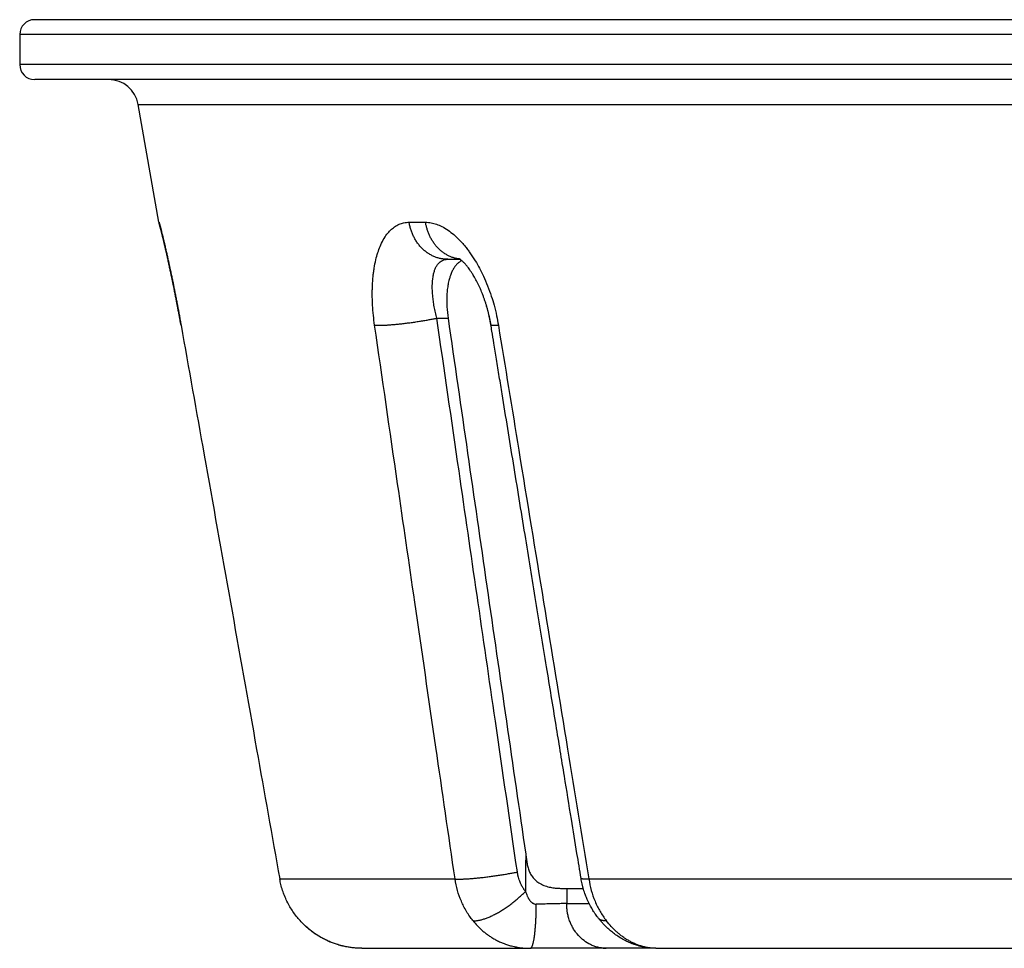
# Model space of a CAD drawing. Units: millimetres. Extents: x -375 to -219, y 108 to 322.
# Drawn here: x -368 to -335, y 290 to 321 of the extents above; entities that cross this region are included whole.
import ezdxf

# ---------------------------------------------------------------- set-up
doc = ezdxf.new("R2010")
doc.units = ezdxf.units.MM

# ---------------------------------------------------------------- blocks, each defined once
blk = doc.blocks.new('Sandfang-Terra__3', base_point=(-367.983, 289.909))
at = {"color": 7, "linetype": 'Continuous'}
for p, q in [((-244.639, 320.909), (-367.483, 320.909)), ((-367.983, 320.409), (-367.983, 319.409)), ((-365.016, 318.909), (-367.483, 318.909)), ((-232.951, 318.909), (-365.016, 318.909)), ((-363.338, 314.148), (-364.031, 318.082)), ((-353.702, 312.909), (-353.288, 312.909)), ((-349.726, 291.909), (-349.177, 291.909)), ((-356.562, 289.909), (-350.941, 289.909)), ((-348.408, 289.909), (-350.941, 289.909)), ((-346.755, 289.909), (-348.408, 289.909)), ((-346.755, 289.909), (-331.398, 289.909))]:
    blk.add_line(p, q, dxfattribs=at)
at = {"color": 3, "linetype": 'Continuous'}
for p, q in [((-244.242, 320.409), (-367.983, 320.409)), ((-229.983, 319.409), (-367.983, 319.409)), ((-364.031, 318.082), (-233.935, 318.082)), ((-363.338, 314.148), (-363.335, 314.148)), ((-354.987, 314.148), (-354.44, 314.148)), ((-354.065, 310.944), (-353.69, 310.944)), ((-359.306, 292.223), (-353.457, 292.223)), ((-348.992, 292.223), (-333.012, 292.223)), ((-349.73, 291.409), (-348.984, 291.409))]:
    blk.add_line(p, q, dxfattribs=at)
at = {"color": 7, "linetype": 'Continuous'}
for centre, radius, start, end in [((-367.483, 320.409), 0.5, 90, 180), ((-367.483, 319.409), 0.5, 180, 270), ((-365.016, 317.909), 1, 10, 90), ((-361.86, 314.409), 1.5, 190, 199.8403)]:
    blk.add_arc(centre, radius, start, end, dxfattribs=at)
at = {"color": 3, "linetype": 'Continuous'}
for points, knots in [([(-363.278, 313.926), (-363.281, 313.936), (-363.287, 313.954), (-363.296, 313.982), (-363.304, 314.01), (-363.311, 314.038), (-363.318, 314.065), (-363.324, 314.093), (-363.33, 314.121), (-363.334, 314.139), (-363.335, 314.148)], [0, 0, 0, 0, 0.0292875, 0.05841, 0.0873636, 0.1161443, 0.1447484, 0.1731724, 0.201413, 0.2294669, 0.2294669, 0.2294669, 0.2294669]), ([(-363.335, 314.148), (-363.335, 314.148), (-363.334, 314.148), (-363.333, 314.146), (-363.332, 314.143), (-363.33, 314.138), (-363.328, 314.131), (-363.325, 314.121), (-363.322, 314.11), (-363.318, 314.096), (-363.313, 314.079), (-363.308, 314.06), (-363.302, 314.038), (-363.296, 314.016), (-363.29, 313.994), (-363.285, 313.972), (-363.279, 313.951), (-363.274, 313.931), (-363.269, 313.912), (-363.265, 313.896), (-363.26, 313.872), (-363.251, 313.84), (-363.241, 313.796), (-363.229, 313.749), (-363.217, 313.7), (-363.205, 313.647), (-363.191, 313.592), (-363.177, 313.534), (-363.163, 313.473), (-363.148, 313.41), (-363.133, 313.343), (-363.117, 313.275), (-363.101, 313.204), (-363.085, 313.134), (-363.07, 313.066), (-363.055, 313.001), (-363.042, 312.939), (-363.028, 312.879), (-363.015, 312.821), (-363.003, 312.765), (-362.992, 312.711), (-362.981, 312.661), (-362.968, 312.6), (-362.953, 312.53), (-362.936, 312.45), (-362.919, 312.373), (-362.904, 312.297), (-362.889, 312.224), (-362.874, 312.154), (-362.86, 312.087), (-362.847, 312.022), (-362.834, 311.958), (-362.821, 311.894), (-362.808, 311.828), (-362.794, 311.758), (-362.78, 311.687), (-362.766, 311.613), (-362.751, 311.537), (-362.736, 311.459), (-362.722, 311.385), (-362.708, 311.314), (-362.695, 311.246), (-362.682, 311.177), (-362.669, 311.104), (-362.655, 311.03), (-362.641, 310.953), (-362.627, 310.874), (-362.612, 310.792), (-362.602, 310.737), (-362.597, 310.709)], [0, 0, 0, 0, 0.000783, 0.002675, 0.006045, 0.011214, 0.018489, 0.028409, 0.040506, 0.054792, 0.071277, 0.092552, 0.114958, 0.138015, 0.161241, 0.184157, 0.206281, 0.227132, 0.246228, 0.263089, 0.277234, 0.319086, 0.364081, 0.412155, 0.463242, 0.51728, 0.574203, 0.633948, 0.69645, 0.761644, 0.829468, 0.899855, 0.972743, 1.048068, 1.115864, 1.181795, 1.245727, 1.307527, 1.367062, 1.424197, 1.4788, 1.530737, 1.579873, 1.663984, 1.745824, 1.825289, 1.902276, 1.976683, 2.048407, 2.117344, 2.183391, 2.24638, 2.311922, 2.379957, 2.450425, 2.523267, 2.598422, 2.675831, 2.755435, 2.837173, 2.903192, 2.97177, 3.042849, 3.11637, 3.192274, 3.270502, 3.350997, 3.433698, 3.518549, 3.518549, 3.518549, 3.518549]), ([(-356.139, 310.709), (-356.154, 310.818), (-356.183, 311.041), (-356.205, 311.323), (-356.215, 311.546), (-356.218, 311.711), (-356.217, 311.867), (-356.213, 312.02), (-356.205, 312.17), (-356.192, 312.321), (-356.175, 312.47), (-356.148, 312.661), (-356.105, 312.882), (-356.038, 313.126), (-355.957, 313.349), (-355.857, 313.557), (-355.74, 313.738), (-355.615, 313.883), (-355.479, 313.998), (-355.33, 314.082), (-355.163, 314.138), (-355.049, 314.145), (-354.987, 314.148)], [0, 0, 0, 0, 0.329246, 0.673732, 0.847645, 0.999675, 1.169369, 1.315511, 1.459031, 1.619315, 1.768907, 1.909394, 2.198248, 2.443114, 2.667236, 2.909895, 3.134686, 3.312034, 3.482756, 3.666189, 3.821315, 4.006454, 4.006454, 4.006454, 4.006454]), ([(-353.702, 312.909), (-353.719, 312.909), (-353.755, 312.91), (-353.808, 312.913), (-353.862, 312.92), (-353.917, 312.929), (-353.971, 312.941), (-354.026, 312.955), (-354.081, 312.973), (-354.135, 312.993), (-354.189, 313.017), (-354.243, 313.043), (-354.295, 313.072), (-354.338, 313.099), (-354.372, 313.122), (-354.397, 313.139), (-354.422, 313.158), (-354.447, 313.177), (-354.471, 313.197), (-354.495, 313.217), (-354.518, 313.238), (-354.541, 313.26), (-354.563, 313.282), (-354.585, 313.305), (-354.607, 313.328), (-354.635, 313.36), (-354.669, 313.401), (-354.708, 313.452), (-354.744, 313.505), (-354.778, 313.56), (-354.81, 313.616), (-354.84, 313.673), (-354.867, 313.731), (-354.891, 313.79), (-354.913, 313.849), (-354.933, 313.909), (-354.95, 313.969), (-354.965, 314.029), (-354.977, 314.089), (-354.984, 314.128), (-354.987, 314.148)], [0, 0, 0, 0, 0.052821, 0.10641, 0.160766, 0.215888, 0.271773, 0.328414, 0.385802, 0.443924, 0.502764, 0.562301, 0.622508, 0.683355, 0.714009, 0.74481, 0.77575, 0.806825, 0.838028, 0.869352, 0.900792, 0.932339, 0.963987, 0.995726, 1.02755, 1.05945, 1.123437, 1.18762, 1.251922, 1.316265, 1.380569, 1.444751, 1.508732, 1.572428, 1.635762, 1.698654, 1.76103, 1.822819, 1.883954, 1.94437, 1.94437, 1.94437, 1.94437]), ([(-354.44, 314.148), (-354.408, 314.147), (-354.347, 314.146), (-354.255, 314.132), (-354.163, 314.111), (-354.041, 314.073), (-353.88, 314.002), (-353.688, 313.885), (-353.494, 313.734), (-353.34, 313.588), (-353.221, 313.46), (-353.129, 313.353), (-353.043, 313.245), (-352.922, 313.08), (-352.786, 312.872), (-352.638, 312.611), (-352.499, 312.332), (-352.365, 312.02), (-352.248, 311.696), (-352.148, 311.361), (-352.068, 311.038), (-352.028, 310.813), (-352.01, 310.709)], [0, 0, 0, 0, 0.094915, 0.183213, 0.279765, 0.377161, 0.565634, 0.80761, 1.048181, 1.302227, 1.443895, 1.573362, 1.724267, 1.859191, 2.184463, 2.469219, 2.761253, 3.119777, 3.484955, 3.796056, 4.167864, 4.482166, 4.482166, 4.482166, 4.482166]), ([(-353.299, 312.917), (-353.316, 312.919), (-353.349, 312.923), (-353.399, 312.933), (-353.449, 312.944), (-353.498, 312.959), (-353.548, 312.975), (-353.598, 312.994), (-353.647, 313.016), (-353.696, 313.04), (-353.744, 313.066), (-353.792, 313.095), (-353.838, 313.126), (-353.884, 313.16), (-353.928, 313.196), (-353.971, 313.234), (-354.013, 313.274), (-354.053, 313.316), (-354.092, 313.36), (-354.129, 313.406), (-354.164, 313.453), (-354.197, 313.502), (-354.229, 313.552), (-354.258, 313.604), (-354.285, 313.656), (-354.311, 313.709), (-354.334, 313.763), (-354.355, 313.817), (-354.375, 313.872), (-354.392, 313.928), (-354.407, 313.983), (-354.42, 314.038), (-354.431, 314.093), (-354.437, 314.13), (-354.44, 314.148)], [0, 0, 0, 0, 0.049951, 0.100552, 0.151803, 0.203699, 0.256236, 0.309405, 0.363195, 0.417591, 0.472576, 0.528127, 0.584218, 0.640818, 0.697894, 0.755405, 0.813309, 0.871558, 0.930101, 0.988885, 1.04785, 1.106938, 1.166085, 1.225229, 1.284304, 1.343245, 1.401987, 1.460467, 1.518619, 1.576385, 1.633703, 1.690518, 1.746776, 1.802427, 1.802427, 1.802427, 1.802427]), ([(-354.065, 310.944), (-354.081, 311.007), (-354.113, 311.134), (-354.151, 311.324), (-354.181, 311.511), (-354.208, 311.745), (-354.222, 312.017), (-354.204, 312.273), (-354.167, 312.454), (-354.131, 312.567), (-354.084, 312.669), (-354.027, 312.755), (-353.958, 312.824), (-353.88, 312.873), (-353.794, 312.904), (-353.733, 312.907), (-353.702, 312.909)], [0, 0, 0, 0, 0.195073, 0.392333, 0.581796, 0.762517, 1.098963, 1.398138, 1.528937, 1.651941, 1.755241, 1.863927, 1.958498, 2.047798, 2.137845, 2.230193, 2.230193, 2.230193, 2.230193]), ([(-356.139, 310.709), (-356.129, 310.709), (-356.106, 310.708), (-356.07, 310.707), (-356.031, 310.706), (-355.989, 310.706), (-355.943, 310.707), (-355.893, 310.708), (-355.84, 310.71), (-355.784, 310.713), (-355.724, 310.716), (-355.662, 310.721), (-355.596, 310.726), (-355.528, 310.731), (-355.457, 310.738), (-355.385, 310.745), (-355.31, 310.752), (-355.234, 310.761), (-355.156, 310.77), (-355.078, 310.779), (-354.999, 310.789), (-354.92, 310.8), (-354.842, 310.811), (-354.763, 310.822), (-354.686, 310.834), (-354.609, 310.846), (-354.534, 310.858), (-354.461, 310.87), (-354.389, 310.882), (-354.32, 310.895), (-354.253, 310.907), (-354.188, 310.919), (-354.126, 310.931), (-354.085, 310.94), (-354.065, 310.944)], [0, 0, 0, 0, 0.032254, 0.067901, 0.107007, 0.149612, 0.19573, 0.245346, 0.298413, 0.354852, 0.414553, 0.477369, 0.543122, 0.611601, 0.682566, 0.755749, 0.830857, 0.907577, 0.98558, 1.064526, 1.144068, 1.223857, 1.30355, 1.382811, 1.461317, 1.538763, 1.614863, 1.689357, 1.762008, 1.832607, 1.900973, 1.966954, 2.030423, 2.091285, 2.091285, 2.091285, 2.091285]), ([(-351.377, 292.457), (-351.621, 294.135), (-352.07, 297.217), (-352.719, 301.679), (-353.37, 306.163), (-353.818, 309.244), (-354.065, 310.944)], [0, 0, 0, 0, 5.088549, 9.340567, 13.528949, 18.681201, 18.681201, 18.681201, 18.681201]), ([(-362.6, 310.707), (-362.6, 310.707), (-362.6, 310.707), (-362.6, 310.707), (-362.6, 310.707), (-362.6, 310.707), (-362.599, 310.707), (-362.599, 310.707), (-362.599, 310.706), (-362.598, 310.706), (-362.597, 310.706), (-362.597, 310.706), (-362.597, 310.706)], [0, 0, 0, 0, 0.000102265, 0.000209915, 0.000327494, 0.000458591, 0.000770833, 0.001160864, 0.001636076, 0.002200944, 0.002858469, 0.003610859, 0.003610859, 0.003610859, 0.003610859]), ([(-353.457, 292.223), (-353.67, 293.688), (-354.117, 296.769), (-354.756, 301.167), (-355.437, 305.864), (-355.884, 308.946), (-356.139, 310.709)], [0, 0, 0, 0, 4.441625, 9.340136, 13.333615, 18.680363, 18.680363, 18.680363, 18.680363]), ([(-352.261, 310.729), (-352.261, 310.728), (-352.261, 310.727), (-352.26, 310.726), (-352.259, 310.724), (-352.256, 310.721), (-352.25, 310.718), (-352.241, 310.715), (-352.231, 310.713), (-352.219, 310.711), (-352.205, 310.709), (-352.187, 310.708), (-352.165, 310.707), (-352.138, 310.706), (-352.109, 310.706), (-352.078, 310.707), (-352.045, 310.708), (-352.022, 310.709), (-352.01, 310.709)], [0, 0, 0, 0, 0.0017432, 0.0035629, 0.0055283, 0.007693, 0.0152628, 0.025226, 0.0356802, 0.0479643, 0.0620452, 0.077869, 0.1015605, 0.1280456, 0.1571225, 0.188577, 0.222189, 0.2577365, 0.2577365, 0.2577365, 0.2577365]), ([(-352.01, 310.709), (-351.783, 309.32), (-351.28, 306.239), (-350.511, 301.522), (-349.731, 296.749), (-349.228, 293.668), (-348.992, 292.223)], [0, 0, 0, 0, 4.222375, 9.365793, 14.337388, 18.731565, 18.731565, 18.731565, 18.731565]), ([(-351.098, 293.049), (-351.1, 292.842), (-351.103, 292.43), (-351.107, 292.017), (-351.108, 291.811)], [0, 0, 0, 0, 0.618786, 1.237572, 1.237572, 1.237572, 1.237572]), ([(-353.457, 292.223), (-353.447, 292.222), (-353.425, 292.221), (-353.389, 292.219), (-353.35, 292.219), (-353.308, 292.219), (-353.262, 292.219), (-353.213, 292.221), (-353.16, 292.223), (-353.104, 292.225), (-353.044, 292.229), (-352.981, 292.233), (-352.916, 292.238), (-352.847, 292.243), (-352.777, 292.25), (-352.704, 292.257), (-352.629, 292.265), (-352.552, 292.273), (-352.474, 292.282), (-352.396, 292.291), (-352.317, 292.302), (-352.237, 292.312), (-352.158, 292.323), (-352.079, 292.335), (-352.001, 292.346), (-351.924, 292.358), (-351.849, 292.37), (-351.775, 292.383), (-351.703, 292.395), (-351.633, 292.408), (-351.566, 292.42), (-351.501, 292.432), (-351.438, 292.445), (-351.397, 292.453), (-351.377, 292.457)], [0, 0, 0, 0, 0.031865, 0.067158, 0.105949, 0.148284, 0.194179, 0.243623, 0.296572, 0.352949, 0.412645, 0.475512, 0.541373, 0.610015, 0.681195, 0.754642, 0.830059, 0.907128, 0.985515, 1.064872, 1.144848, 1.225088, 1.30524, 1.384964, 1.463931, 1.54183, 1.618371, 1.693288, 1.766341, 1.837319, 1.906037, 1.972342, 2.036107, 2.097234, 2.097234, 2.097234, 2.097234]), ([(-351.108, 291.811), (-351.115, 291.82), (-351.128, 291.837), (-351.147, 291.863), (-351.165, 291.891), (-351.196, 291.94), (-351.238, 292.012), (-351.281, 292.106), (-351.316, 292.198), (-351.336, 292.262), (-351.347, 292.304), (-351.355, 292.338), (-351.366, 292.389), (-351.374, 292.434), (-351.377, 292.457)], [0, 0, 0, 0, 0.0324733, 0.0650695, 0.0977982, 0.1306627, 0.2391175, 0.3485861, 0.4401513, 0.5325124, 0.5508316, 0.5691637, 0.6380619, 0.7071915, 0.7071915, 0.7071915, 0.7071915]), ([(-359.306, 292.219), (-359.306, 292.219), (-359.308, 292.219), (-359.309, 292.219), (-359.31, 292.22), (-359.309, 292.221), (-359.308, 292.222), (-359.307, 292.222), (-359.306, 292.223)], [0, 0, 0, 0, 0.002397472, 0.003915131, 0.004594832, 0.005397077, 0.006845953, 0.009046497, 0.009046497, 0.009046497, 0.009046497]), ([(-352.86, 290.832), (-352.896, 290.877), (-352.972, 290.977), (-353.075, 291.139), (-353.169, 291.309), (-353.276, 291.541), (-353.385, 291.841), (-353.433, 292.095), (-353.457, 292.223)], [0, 0, 0, 0, 0.173693, 0.375411, 0.576367, 0.755568, 1.141333, 1.530374, 1.530374, 1.530374, 1.530374]), ([(-348.992, 292.223), (-349.004, 292.222), (-349.027, 292.221), (-349.062, 292.22), (-349.094, 292.219), (-349.124, 292.219), (-349.151, 292.219), (-349.174, 292.22), (-349.192, 292.222), (-349.207, 292.223), (-349.219, 292.225), (-349.23, 292.228), (-349.239, 292.231), (-349.245, 292.234), (-349.248, 292.237), (-349.249, 292.238), (-349.25, 292.24), (-349.251, 292.241), (-349.251, 292.242)], [0, 0, 0, 0, 0.0364974, 0.0710331, 0.1033747, 0.1332911, 0.1605572, 0.1849606, 0.2012665, 0.2157806, 0.2284447, 0.2392224, 0.249497, 0.2572884, 0.2595057, 0.2615148, 0.2633705, 0.2651438, 0.2651438, 0.2651438, 0.2651438]), ([(-348.992, 292.223), (-348.968, 292.095), (-348.92, 291.842), (-348.811, 291.534), (-348.705, 291.303), (-348.616, 291.137), (-348.52, 290.982), (-348.447, 290.882), (-348.41, 290.832)], [0, 0, 0, 0, 0.388228, 0.773044, 0.974512, 1.151179, 1.337126, 1.522234, 1.522234, 1.522234, 1.522234]), ([(-352.86, 290.832), (-352.849, 290.831), (-352.826, 290.829), (-352.79, 290.829), (-352.752, 290.831), (-352.71, 290.836), (-352.666, 290.843), (-352.62, 290.853), (-352.571, 290.865), (-352.519, 290.879), (-352.465, 290.897), (-352.409, 290.917), (-352.352, 290.94), (-352.292, 290.965), (-352.231, 290.993), (-352.168, 291.023), (-352.105, 291.056), (-352.04, 291.091), (-351.975, 291.128), (-351.91, 291.168), (-351.845, 291.209), (-351.781, 291.251), (-351.716, 291.295), (-351.653, 291.34), (-351.591, 291.386), (-351.53, 291.433), (-351.47, 291.48), (-351.412, 291.528), (-351.357, 291.576), (-351.303, 291.623), (-351.251, 291.671), (-351.201, 291.718), (-351.154, 291.764), (-351.123, 291.796), (-351.108, 291.811)], [0, 0, 0, 0, 0.0333, 0.069217, 0.107896, 0.14945, 0.193965, 0.241492, 0.292054, 0.345638, 0.402197, 0.461651, 0.523887, 0.588758, 0.656087, 0.725666, 0.797266, 0.870629, 0.945483, 1.021538, 1.098497, 1.176053, 1.2539, 1.331737, 1.409268, 1.486209, 1.56229, 1.637262, 1.710893, 1.782974, 1.853319, 1.921768, 1.988182, 2.052449, 2.052449, 2.052449, 2.052449]), ([(-351.108, 291.811), (-351.098, 291.785), (-351.076, 291.732), (-351.052, 291.666), (-351.03, 291.615), (-351.017, 291.589), (-351.008, 291.575), (-351.006, 291.57), (-351.004, 291.567), (-351, 291.561), (-350.996, 291.554), (-350.989, 291.544), (-350.98, 291.531), (-350.966, 291.511), (-350.947, 291.488), (-350.927, 291.467), (-350.909, 291.45), (-350.895, 291.439), (-350.881, 291.429), (-350.863, 291.417), (-350.84, 291.405), (-350.813, 291.394), (-350.788, 291.388), (-350.768, 291.385), (-350.753, 291.384), (-350.747, 291.384), (-350.744, 291.384)], [0, 0, 0, 0, 0.0851168, 0.1702474, 0.2118378, 0.2517438, 0.2574456, 0.2614926, 0.2663336, 0.2711697, 0.2809289, 0.2903427, 0.3089824, 0.3279359, 0.362068, 0.4001187, 0.4154198, 0.4347782, 0.4528507, 0.4685338, 0.5001354, 0.5289136, 0.5553, 0.579586, 0.5890998, 0.5986799, 0.5986799, 0.5986799, 0.5986799]), ([(-349.726, 291.909), (-349.726, 291.888), (-349.727, 291.846), (-349.727, 291.784), (-349.728, 291.721), (-349.728, 291.659), (-349.729, 291.596), (-349.729, 291.534), (-349.73, 291.471), (-349.73, 291.43), (-349.73, 291.409)], [0, 0, 0, 0, 0.0625021, 0.1250041, 0.1875062, 0.2500082, 0.3125103, 0.3750123, 0.4375144, 0.5000164, 0.5000164, 0.5000164, 0.5000164]), ([(-350.941, 289.909), (-350.94, 289.909), (-350.937, 289.909), (-350.929, 289.911), (-350.919, 289.918), (-350.908, 289.93), (-350.897, 289.945), (-350.888, 289.964), (-350.878, 289.987), (-350.869, 290.013), (-350.859, 290.042), (-350.851, 290.074), (-350.842, 290.11), (-350.834, 290.15), (-350.825, 290.193), (-350.817, 290.239), (-350.81, 290.288), (-350.802, 290.34), (-350.795, 290.396), (-350.789, 290.453), (-350.783, 290.513), (-350.777, 290.575), (-350.771, 290.639), (-350.767, 290.705), (-350.762, 290.771), (-350.758, 290.839), (-350.755, 290.908), (-350.752, 290.976), (-350.749, 291.045), (-350.747, 291.114), (-350.746, 291.183), (-350.745, 291.251), (-350.744, 291.318), (-350.744, 291.362), (-350.744, 291.384)], [0, 0, 0, 0, 0.004428, 0.00902, 0.02295, 0.040734, 0.058161, 0.07901, 0.103513, 0.13182, 0.161888, 0.195409, 0.232375, 0.272745, 0.316444, 0.363363, 0.413365, 0.466285, 0.521932, 0.58009, 0.640526, 0.70299, 0.767219, 0.832941, 0.89988, 0.967758, 1.0363, 1.105235, 1.174302, 1.243252, 1.311847, 1.379869, 1.447111, 1.513389, 1.513389, 1.513389, 1.513389]), ([(-349.73, 291.409), (-349.736, 291.409), (-349.748, 291.408), (-349.766, 291.407), (-349.785, 291.406), (-349.815, 291.405), (-349.857, 291.403), (-349.956, 291.399), (-350.115, 291.395), (-350.297, 291.391), (-350.453, 291.388), (-350.543, 291.387), (-350.6, 291.386), (-350.636, 291.385), (-350.684, 291.385), (-350.724, 291.385), (-350.744, 291.384)], [0, 0, 0, 0, 0.01722, 0.035525, 0.054888, 0.075281, 0.124903, 0.179356, 0.375271, 0.602061, 0.722744, 0.845864, 0.869943, 0.894014, 0.954068, 1.013862, 1.013862, 1.013862, 1.013862]), ([(-349.73, 291.409), (-349.73, 291.409), (-349.73, 291.409), (-349.73, 291.409), (-349.73, 291.409), (-349.73, 291.409), (-349.73, 291.409), (-349.73, 291.409), (-349.73, 291.409), (-349.73, 291.409), (-349.73, 291.409)], [0, 0, 0, 0, 0.0000201597, 0.0000403195, 0.0000604795, 0.0000806395, 0.0001007997, 0.00012096, 0.0001411203, 0.0001612808, 0.0001612808, 0.0001612808, 0.0001612808]), ([(-356.562, 289.909), (-356.592, 289.909), (-356.647, 289.91), (-356.732, 289.914), (-356.811, 289.92), (-356.891, 289.928), (-356.97, 289.939), (-357.048, 289.952), (-357.13, 289.968), (-357.237, 289.992), (-357.365, 290.028), (-357.489, 290.069), (-357.58, 290.104), (-357.651, 290.134), (-357.717, 290.163), (-357.801, 290.203), (-357.904, 290.257), (-358.006, 290.317), (-358.086, 290.368), (-358.143, 290.407), (-358.196, 290.444), (-358.306, 290.526), (-358.453, 290.65), (-358.572, 290.775), (-358.626, 290.832)], [0, 0, 0, 0, 0.090586, 0.164882, 0.253879, 0.33035, 0.403827, 0.493834, 0.569409, 0.654283, 0.822982, 0.966519, 1.046497, 1.116657, 1.195834, 1.263104, 1.396275, 1.545207, 1.61716, 1.680277, 1.751427, 1.811866, 2.091758, 2.328251, 2.328251, 2.328251, 2.328251]), ([(-352.86, 290.832), (-352.811, 290.772), (-352.707, 290.649), (-352.558, 290.51), (-352.428, 290.404), (-352.328, 290.332), (-352.219, 290.261), (-352.1, 290.192), (-351.974, 290.13), (-351.842, 290.074), (-351.708, 290.026), (-351.587, 289.991), (-351.49, 289.968), (-351.416, 289.953), (-351.342, 289.94), (-351.266, 289.929), (-351.184, 289.92), (-351.106, 289.914), (-351.024, 289.91), (-350.97, 289.909), (-350.941, 289.909)], [0, 0, 0, 0, 0.23132, 0.484997, 0.607154, 0.734358, 0.856039, 0.997984, 1.145703, 1.276312, 1.427774, 1.571741, 1.655578, 1.725549, 1.797581, 1.883389, 1.95574, 2.043625, 2.117275, 2.204424, 2.204424, 2.204424, 2.204424]), ([(-348.41, 290.832), (-348.424, 290.831), (-348.45, 290.83), (-348.483, 290.83), (-348.508, 290.832), (-348.526, 290.834), (-348.544, 290.837), (-348.56, 290.841), (-348.576, 290.846), (-348.591, 290.851), (-348.606, 290.858), (-348.619, 290.865), (-348.632, 290.873), (-348.644, 290.883), (-348.654, 290.893), (-348.661, 290.9), (-348.664, 290.904)], [0, 0, 0, 0, 0.0408245, 0.079659, 0.0983044, 0.1164268, 0.1340299, 0.1511248, 0.1677316, 0.1838803, 0.1996118, 0.2149787, 0.230046, 0.2448904, 0.2596, 0.2742723, 0.2742723, 0.2742723, 0.2742723]), ([(-346.755, 289.909), (-346.778, 289.909), (-346.819, 289.91), (-346.883, 289.914), (-346.944, 289.92), (-347.005, 289.928), (-347.066, 289.939), (-347.127, 289.952), (-347.19, 289.968), (-347.25, 289.985), (-347.312, 290.006), (-347.369, 290.027), (-347.429, 290.051), (-347.488, 290.077), (-347.547, 290.105), (-347.603, 290.134), (-347.656, 290.163), (-347.723, 290.203), (-347.808, 290.257), (-347.891, 290.316), (-347.958, 290.368), (-348.005, 290.407), (-348.048, 290.444), (-348.13, 290.518), (-348.256, 290.642), (-348.355, 290.764), (-348.41, 290.832)], [0, 0, 0, 0, 0.068424, 0.124721, 0.192771, 0.251585, 0.308528, 0.378828, 0.437785, 0.50576, 0.565132, 0.632948, 0.689891, 0.759018, 0.825422, 0.883837, 0.950499, 1.007526, 1.116039, 1.251138, 1.314527, 1.370191, 1.433676, 1.48764, 1.699651, 1.961568, 1.961568, 1.961568, 1.961568]), ([(-348.514, 289.914), (-348.51, 289.913), (-348.501, 289.913), (-348.488, 289.912), (-348.474, 289.911), (-348.461, 289.91), (-348.447, 289.909), (-348.434, 289.909), (-348.421, 289.909), (-348.412, 289.909), (-348.408, 289.909)], [0, 0, 0, 0, 0.0135499, 0.0270453, 0.0404864, 0.0538732, 0.0672057, 0.0804839, 0.0937079, 0.1068778, 0.1068778, 0.1068778, 0.1068778])]:
    blk.add_open_spline(points, degree=3, knots=knots, dxfattribs=at)
at = {"color": 7, "linetype": 'Continuous'}
for points, knots in [([(-362.6, 310.707), (-362.603, 310.724), (-362.609, 310.758), (-362.618, 310.81), (-362.628, 310.865), (-362.638, 310.921), (-362.649, 310.98), (-362.66, 311.04), (-362.672, 311.103), (-362.684, 311.167), (-362.696, 311.234), (-362.708, 311.297), (-362.719, 311.356), (-362.73, 311.413), (-362.742, 311.472), (-362.753, 311.534), (-362.766, 311.598), (-362.779, 311.664), (-362.792, 311.732), (-362.806, 311.802), (-362.819, 311.865), (-362.829, 311.919), (-362.839, 311.965), (-362.849, 312.014), (-362.859, 312.065), (-362.87, 312.118), (-362.881, 312.172), (-362.893, 312.229), (-362.905, 312.288), (-362.918, 312.348), (-362.931, 312.411), (-362.944, 312.475), (-362.958, 312.54), (-362.972, 312.607), (-362.987, 312.676), (-363.002, 312.745), (-363.018, 312.817), (-363.033, 312.888), (-363.049, 312.957), (-363.064, 313.024), (-363.078, 313.089), (-363.093, 313.152), (-363.107, 313.213), (-363.12, 313.272), (-363.133, 313.329), (-363.146, 313.384), (-363.158, 313.436), (-363.17, 313.487), (-363.181, 313.535), (-363.192, 313.581), (-363.202, 313.62), (-363.209, 313.652), (-363.216, 313.677), (-363.221, 313.7), (-363.226, 313.721), (-363.231, 313.74), (-363.236, 313.759), (-363.24, 313.778), (-363.245, 313.797), (-363.25, 313.815), (-363.253, 313.83), (-363.257, 313.844), (-363.261, 313.858), (-363.265, 313.874), (-363.269, 313.89), (-363.273, 313.905), (-363.276, 313.918), (-363.278, 313.927), (-363.28, 313.934), (-363.281, 313.938), (-363.283, 313.943), (-363.284, 313.947), (-363.285, 313.951), (-363.285, 313.952), (-363.286, 313.954), (-363.286, 313.955), (-363.286, 313.955)], [0, 0, 0, 0, 0.050856, 0.103964, 0.159272, 0.216731, 0.276288, 0.337892, 0.401493, 0.467038, 0.534478, 0.60376, 0.659056, 0.71691, 0.777248, 0.84, 0.905093, 0.972455, 1.042015, 1.1137, 1.187439, 1.232441, 1.279787, 1.329407, 1.381233, 1.435196, 1.491227, 1.549256, 1.609216, 1.671036, 1.734649, 1.799985, 1.866976, 1.935552, 2.005645, 2.077187, 2.150107, 2.224339, 2.294859, 2.363477, 2.430148, 2.494826, 2.557466, 2.618022, 2.67645, 2.732703, 2.786736, 2.838504, 2.887961, 2.935062, 2.979761, 3.007884, 3.033887, 3.057764, 3.079508, 3.099111, 3.116566, 3.138137, 3.157792, 3.175559, 3.191462, 3.20553, 3.217788, 3.236704, 3.253744, 3.26895, 3.282363, 3.294023, 3.297568, 3.30231, 3.307781, 3.31351, 3.315424, 3.317961, 3.318934, 3.319906, 3.319906, 3.319906, 3.319906]), ([(-353.233, 312.864), (-353.259, 312.85), (-353.313, 312.82), (-353.39, 312.753), (-353.46, 312.671), (-353.522, 312.573), (-353.578, 312.46), (-353.625, 312.334), (-353.666, 312.187), (-353.698, 312.028), (-353.719, 311.859), (-353.736, 311.624), (-353.735, 311.319), (-353.705, 311.071), (-353.69, 310.944)], [0, 0, 0, 0, 0.089436, 0.184151, 0.303289, 0.413131, 0.530734, 0.68053, 0.816107, 0.987031, 1.167089, 1.327389, 1.694496, 2.078029, 2.078029, 2.078029, 2.078029]), ([(-353.33, 312.936), (-353.33, 312.936), (-353.33, 312.936), (-353.33, 312.936), (-353.33, 312.936)], [0, 0, 0, 0, 0.0003725006, 0.0007449982, 0.0007449982, 0.0007449982, 0.0007449982]), ([(-353.326, 312.934), (-353.326, 312.934), (-353.327, 312.934), (-353.328, 312.935), (-353.329, 312.935), (-353.329, 312.935), (-353.329, 312.936), (-353.33, 312.936), (-353.33, 312.936)], [0, 0, 0, 0, 0.001183698, 0.002205429, 0.003066073, 0.003766483, 0.003952339, 0.004294253, 0.004294253, 0.004294253, 0.004294253]), ([(-353.288, 312.909), (-353.296, 312.915), (-353.308, 312.923), (-353.321, 312.931), (-353.326, 312.934)], [0, 0, 0, 0, 0.02971073, 0.04526031, 0.04526031, 0.04526031, 0.04526031]), ([(-353.233, 312.864), (-353.239, 312.869), (-353.25, 312.879), (-353.264, 312.891), (-353.277, 312.9), (-353.284, 312.906), (-353.288, 312.909)], [0, 0, 0, 0, 0.02464083, 0.04394278, 0.05608376, 0.07150792, 0.07150792, 0.07150792, 0.07150792]), ([(-353.216, 312.849), (-353.219, 312.852), (-353.224, 312.857), (-353.23, 312.861), (-353.233, 312.864)], [0, 0, 0, 0, 0.01151317, 0.02226707, 0.02226707, 0.02226707, 0.02226707]), ([(-352.477, 311.581), (-352.488, 311.611), (-352.512, 311.679), (-352.549, 311.776), (-352.59, 311.876), (-352.63, 311.967), (-352.674, 312.06), (-352.716, 312.145), (-352.762, 312.231), (-352.816, 312.328), (-352.89, 312.45), (-352.968, 312.563), (-353.033, 312.649), (-353.075, 312.7), (-353.115, 312.746), (-353.151, 312.786), (-353.186, 312.821), (-353.206, 312.84), (-353.216, 312.849)], [0, 0, 0, 0, 0.09824, 0.215561, 0.310126, 0.423545, 0.513739, 0.619379, 0.708228, 0.803194, 0.955007, 1.134411, 1.214904, 1.279287, 1.33243, 1.397547, 1.441595, 1.480845, 1.480845, 1.480845, 1.480845]), ([(-352.41, 311.375), (-352.42, 311.408), (-352.441, 311.477), (-352.465, 311.546), (-352.477, 311.581)], [0, 0, 0, 0, 0.1053056, 0.2165524, 0.2165524, 0.2165524, 0.2165524]), ([(-352.261, 310.729), (-352.265, 310.752), (-352.273, 310.798), (-352.286, 310.868), (-352.296, 310.921), (-352.304, 310.957), (-352.308, 310.976), (-352.312, 310.993), (-352.315, 311.009), (-352.318, 311.023), (-352.321, 311.035), (-352.327, 311.061), (-352.336, 311.101), (-352.349, 311.152), (-352.36, 311.197), (-352.371, 311.236), (-352.381, 311.273), (-352.391, 311.308), (-352.4, 311.341), (-352.407, 311.363), (-352.41, 311.374), (-352.41, 311.374), (-352.41, 311.375)], [0, 0, 0, 0, 0.0698351, 0.1406137, 0.2117567, 0.2322633, 0.2514979, 0.2693117, 0.2855553, 0.3000796, 0.3127353, 0.323373, 0.3799438, 0.4366303, 0.4786724, 0.5189566, 0.5574088, 0.5939543, 0.6285178, 0.6610235, 0.6619888, 0.6629547, 0.6629547, 0.6629547, 0.6629547]), ([(-352.261, 310.729), (-352.267, 310.76), (-352.279, 310.831), (-352.294, 310.912), (-352.306, 310.969), (-352.312, 310.997), (-352.318, 311.023), (-352.327, 311.06), (-352.337, 311.106), (-352.355, 311.175), (-352.378, 311.265), (-352.399, 311.336), (-352.41, 311.375)], [0, 0, 0, 0, 0.0940023, 0.2152934, 0.2470399, 0.2715555, 0.2999104, 0.3282524, 0.3849615, 0.4417671, 0.5415412, 0.6629485, 0.6629485, 0.6629485, 0.6629485]), ([(-353.69, 310.944), (-353.472, 309.443), (-353.041, 306.46), (-352.391, 301.976), (-351.745, 297.512), (-351.313, 294.53), (-351.098, 293.049)], [0, 0, 0, 0, 4.549852, 9.040968, 13.59212, 18.081894, 18.081894, 18.081894, 18.081894]), ([(-362.597, 310.709), (-362.34, 309.264), (-361.792, 306.183), (-360.952, 301.463), (-360.112, 296.746), (-359.563, 293.665), (-359.306, 292.223)], [0, 0, 0, 0, 4.402942, 9.388732, 14.382021, 18.777461, 18.777461, 18.777461, 18.777461]), ([(-349.251, 292.242), (-349.296, 292.52), (-349.404, 293.18), (-349.589, 294.318), (-349.822, 295.745), (-350.098, 297.44), (-350.414, 299.383), (-350.76, 301.504), (-351.129, 303.771), (-351.442, 305.695), (-351.697, 307.261), (-351.854, 308.223), (-351.979, 308.995), (-352.071, 309.56), (-352.153, 310.066), (-352.216, 310.451), (-352.25, 310.657), (-352.261, 310.729)], [0, 0, 0, 0, 0.846732, 2.006256, 3.458225, 5.182289, 7.158103, 9.365318, 11.6296, 14.047994, 15.212793, 16.389336, 16.973007, 17.560008, 18.104773, 18.511037, 18.730678, 18.730678, 18.730678, 18.730678]), ([(-351.098, 293.049), (-351.095, 293.022), (-351.087, 292.97), (-351.075, 292.892), (-351.064, 292.814), (-351.056, 292.761), (-351.052, 292.735)], [0, 0, 0, 0, 0.0791277, 0.1583013, 0.2374789, 0.316681, 0.316681, 0.316681, 0.316681]), ([(-351.052, 292.735), (-351.043, 292.687), (-351.025, 292.589), (-350.971, 292.451), (-350.897, 292.321), (-350.813, 292.22), (-350.73, 292.145), (-350.654, 292.091), (-350.575, 292.045), (-350.464, 291.995), (-350.322, 291.951), (-350.165, 291.925), (-350.027, 291.913), (-349.929, 291.91), (-349.856, 291.909), (-349.811, 291.909), (-349.767, 291.909), (-349.741, 291.909), (-349.726, 291.909)], [0, 0, 0, 0, 0.14761, 0.297436, 0.442691, 0.593521, 0.690171, 0.777912, 0.873015, 0.962577, 1.143825, 1.315826, 1.439422, 1.559317, 1.60895, 1.65858, 1.695448, 1.739079, 1.739079, 1.739079, 1.739079]), ([(-358.626, 290.832), (-358.666, 290.878), (-358.752, 290.977), (-358.865, 291.132), (-358.972, 291.302), (-359.066, 291.478), (-359.147, 291.661), (-359.216, 291.849), (-359.269, 292.034), (-359.294, 292.162), (-359.306, 292.223)], [0, 0, 0, 0, 0.182336, 0.391497, 0.575322, 0.783091, 0.991107, 1.175107, 1.382681, 1.567752, 1.567752, 1.567752, 1.567752]), ([(-348.665, 290.905), (-348.685, 290.931), (-348.723, 290.979), (-348.778, 291.057), (-348.828, 291.132), (-348.89, 291.232), (-348.963, 291.363), (-349.04, 291.523), (-349.11, 291.698), (-349.155, 291.831), (-349.182, 291.927), (-349.194, 291.971), (-349.205, 292.015), (-349.219, 292.075), (-349.235, 292.15), (-349.246, 292.211), (-349.251, 292.242)], [0, 0, 0, 0, 0.099057, 0.183285, 0.286545, 0.367732, 0.53772, 0.735527, 0.898982, 1.104938, 1.154749, 1.197686, 1.243681, 1.289345, 1.38217, 1.475252, 1.475252, 1.475252, 1.475252]), ([(-349.177, 291.909), (-349.18, 291.92), (-349.186, 291.94), (-349.195, 291.976), (-349.205, 292.015), (-349.219, 292.074), (-349.235, 292.15), (-349.246, 292.211), (-349.251, 292.242)], [0, 0, 0, 0, 0.03462, 0.0636359, 0.1095004, 0.1550675, 0.2480509, 0.3412695, 0.3412695, 0.3412695, 0.3412695]), ([(-349.251, 292.242), (-349.251, 292.242), (-349.251, 292.242), (-349.251, 292.242), (-349.251, 292.242), (-349.251, 292.242), (-349.251, 292.242), (-349.251, 292.242), (-349.251, 292.242), (-349.251, 292.242), (-349.251, 292.242)], [0, 0, 0, 0, 0.00000716591, 0.00001432887, 0.00002149187, 0.00002865487, 0.0000358179, 0.00004298097, 0.00005014408, 0.00005730732, 0.00005730732, 0.00005730732, 0.00005730732]), ([(-348.514, 289.914), (-348.552, 289.918), (-348.634, 289.928), (-348.756, 289.959), (-348.877, 290.003), (-349.029, 290.077), (-349.208, 290.199), (-349.358, 290.353), (-349.464, 290.495), (-349.533, 290.606), (-349.595, 290.731), (-349.646, 290.863), (-349.686, 290.999), (-349.708, 291.113), (-349.72, 291.201), (-349.726, 291.268), (-349.73, 291.337), (-349.73, 291.383), (-349.73, 291.409)], [0, 0, 0, 0, 0.113736, 0.248551, 0.373911, 0.50041, 0.756368, 1.018012, 1.140545, 1.286557, 1.410933, 1.559213, 1.708772, 1.835668, 1.908283, 1.974989, 2.038492, 2.114317, 2.114317, 2.114317, 2.114317]), ([(-358.626, 290.832), (-358.626, 290.832), (-358.627, 290.832), (-358.627, 290.832), (-358.627, 290.831), (-358.627, 290.831), (-358.627, 290.831), (-358.627, 290.83), (-358.627, 290.83), (-358.627, 290.83), (-358.627, 290.83), (-358.627, 290.83), (-358.627, 290.83)], [0, 0, 0, 0, 0.000547257, 0.001027993, 0.001442372, 0.001791028, 0.002075505, 0.002299289, 0.002390846, 0.002470989, 0.002542492, 0.002609261, 0.002609261, 0.002609261, 0.002609261]), ([(-356.562, 289.909), (-356.587, 289.909), (-356.633, 289.909), (-356.706, 289.912), (-356.776, 289.917), (-356.85, 289.924), (-356.919, 289.932), (-356.992, 289.943), (-357.061, 289.954), (-357.204, 289.983), (-357.414, 290.039), (-357.685, 290.143), (-357.947, 290.275), (-358.202, 290.44), (-358.432, 290.626), (-358.567, 290.767), (-358.627, 290.83)], [0, 0, 0, 0, 0.074254, 0.139517, 0.217847, 0.284115, 0.36273, 0.427721, 0.506003, 0.572266, 0.863383, 1.156336, 1.442998, 1.741456, 2.066777, 2.327378, 2.327378, 2.327378, 2.327378]), ([(-348.664, 290.904), (-348.664, 290.904), (-348.664, 290.904), (-348.664, 290.904), (-348.664, 290.904), (-348.665, 290.904), (-348.665, 290.905), (-348.665, 290.905), (-348.665, 290.905), (-348.665, 290.905), (-348.665, 290.905)], [0, 0, 0, 0, 0.00018835, 0.000376712, 0.000565085, 0.00075347, 0.000941866, 0.001130275, 0.001318696, 0.001507129, 0.001507129, 0.001507129, 0.001507129]), ([(-348.606, 290.834), (-348.611, 290.84), (-348.621, 290.852), (-348.636, 290.87), (-348.65, 290.887), (-348.66, 290.898), (-348.664, 290.904)], [0, 0, 0, 0, 0.02420429, 0.04781097, 0.06979971, 0.09122447, 0.09122447, 0.09122447, 0.09122447]), ([(-348.137, 290.391), (-348.181, 290.425), (-348.267, 290.492), (-348.366, 290.581), (-348.442, 290.655), (-348.487, 290.702), (-348.524, 290.742), (-348.551, 290.771), (-348.579, 290.803), (-348.597, 290.823), (-348.606, 290.834)], [0, 0, 0, 0, 0.1681342, 0.3259565, 0.3992431, 0.4861508, 0.5196846, 0.5643524, 0.6055889, 0.6461423, 0.6461423, 0.6461423, 0.6461423]), ([(-347.652, 290.106), (-347.654, 290.107), (-347.657, 290.108), (-347.68, 290.119), (-347.721, 290.138), (-347.777, 290.166), (-347.865, 290.213), (-347.987, 290.284), (-348.087, 290.355), (-348.137, 290.391)], [0, 0, 0, 0, 0.0050222, 0.0100075, 0.0785311, 0.1410314, 0.1968837, 0.3786824, 0.563454, 0.563454, 0.563454, 0.563454]), ([(-346.755, 289.909), (-346.782, 289.909), (-346.844, 289.91), (-346.934, 289.916), (-347.029, 289.926), (-347.155, 289.946), (-347.308, 289.981), (-347.457, 290.028), (-347.569, 290.07), (-347.625, 290.094), (-347.652, 290.106)], [0, 0, 0, 0, 0.08295, 0.1845152, 0.2702088, 0.369592, 0.5682847, 0.7397136, 0.8379315, 0.9252798, 0.9252798, 0.9252798, 0.9252798])]:
    blk.add_open_spline(points, degree=3, knots=knots, dxfattribs=at)
blk = doc.blocks.new('HL05100T_0E-WEB__4', base_point=(-367.983, 289.909))
blk.add_blockref('Sandfang-Terra__3', (-367.983, 289.909))
blk = doc.blocks.new('Untsicht1', base_point=(-299, 305.409))
blk.add_blockref('HL05100T_0E-WEB__4', (-367.983, 289.909))

msp = doc.modelspace()

# ---------------------------------------------------------------- block references
msp.add_blockref('Untsicht1', (-299, 305.409))

doc.saveas('drawing.dxf')
